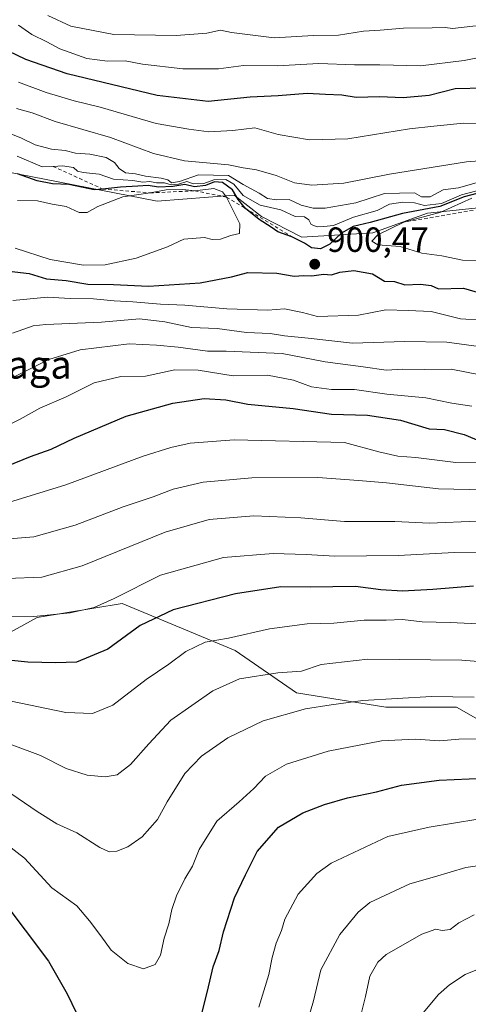
# Model space of a CAD drawing. Units: metres. Extents: x 624254 to 627712, y 4743434 to 4745809.
# Drawn here: x 624915 to 625043, y 4744655 to 4744937 of the extents above; entities that cross this region are included whole.
import ezdxf
from ezdxf.enums import TextEntityAlignment as Align

# ---------------------------------------------------------------- set-up
doc = ezdxf.new("R2010")
doc.units = ezdxf.units.M
doc.header["$MEASUREMENT"] = 0
doc.linetypes.add('DGN Style 2', pattern=[1.648017, 0.98881, -0.659207])
for name, color, linetype, lineweight in [('Arbolado forestal CxS', 92, 'Continuous', 0), ('Curva de nivel maestra', 30, 'Continuous', 30), ('Curva de nivel normal', 30, 'Continuous', 0), ('Escarpado lineal', 30, 'DGN Style 2', 0), ('Punto de cota en terreno', 7, 'Continuous', 0), ('Rótulo de punto de cota en terreno', 7, 'Continuous', 0), ('Suelo desnudo CxS', 253, 'Continuous', 0), ('Texto cartográfico', 7, 'Continuous', 0)]:
    doc.layers.add(name, color=color, linetype=linetype, lineweight=lineweight)
doc.styles.add('Style-Arial', font='txt')

# ---------------------------------------------------------------- blocks, each defined once
blk = doc.blocks.new('*U7')
at = {"layer": 'Arbolado forestal CxS', "color": 92, "linetype": 'Continuous', "lineweight": 0}
blk.add_polyline3d([(624892.8073, 4744750.5389, 848.2468), (624919.8105, 4744765.3905, 855.837), (624944.1145, 4744769.4413, 855.1029), (624976.5189, 4744755.9389, 844.1639), (624994.0707, 4744743.7867, 838.2056), (625019.7245, 4744739.7365, 834.9374), (625039.9773, 4744739.7363, 834.6877), (625058.8799, 4744728.9341, 830.4306), (625081.8325, 4744712.7319, 823.0814), (625087.2331, 4744697.8789, 816.3107), (625087.2325, 4744684.3779, 810.7753), (625084.1693, 4744673.9381, 805.842), (625077.7241, 4744657.2071, 800.2556), (625070.0305, 4744639.8013, 795.6124)], dxfattribs=at)
blk = doc.blocks.new('*U16')
at = {"layer": 'Arbolado forestal CxS', "color": 92, "linetype": 'Continuous', "lineweight": 0}
blk.add_polyline3d([(625177.8077, 4744940.0469, 857.9747), (625172.0603, 4744921.4331, 866.7231), (625172.0049, 4744903.6401, 874.7839), (625172.7493, 4744880.7913, 882.0892), (625176.2915, 4744857.9061, 903.7519), (625152.8081, 4744868.7023, 909.6872), (625123.2345, 4744879.1717, 912.2637), (625094.1557, 4744882.2331, 904.5469), (625052.5459, 4744883.4955, 906.9232), (625031.6569, 4744881.2587, 895.3078), (625015.9529, 4744875.6619, 898.7335), (624995.6589, 4744874.3633, 897.9554), (624984.0263, 4744880.3363, 896.3087), (624976.2013, 4744886.4343, 894.5015), (624954.1963, 4744884.7577, 903.2052), (624902.2119, 4744894.8151, 897.8002)], dxfattribs=at)
blk = doc.blocks.new('5PATER')
at = {"layer": 'Suelo desnudo CxS', "linetype": 'Continuous', "lineweight": 0}
h = blk.add_hatch(color=51, dxfattribs=at)
edge = h.paths.add_edge_path()
edge.add_ellipse((0, 0), major_axis=(-0.11, -0.111), ratio=0.999422, start_angle=0, end_angle=360)

msp = doc.modelspace()

# ---------------------------------------------------------------- linework, layer by layer
at = {"layer": 'Arbolado forestal CxS', "color": 92, "linetype": 'Continuous', "lineweight": 0}
for points in [[(624570.2937, 4744863.3851, 902.4485), (624598.6235, 4744862.0529, 907.2138), (624626.3627, 4744874.6685, 909.8181), (624650.3195, 4744875.9301, 910.6443), (624737.3903, 4744882.4341, 908.1602), (624793.4809, 4744877.2805, 910.4173), (624832.1419, 4744880.4511, 908.7271), (624859.1265, 4744885.9829, 906.3335), (624898.4997, 4744894.0543, 899.8215), (624902.2119, 4744894.8151, 897.8002), (624954.1963, 4744884.7577, 903.2052), (624976.2013, 4744886.4343, 894.5015), (624984.0263, 4744880.3363, 896.3087), (624995.6589, 4744874.3633, 897.9554), (625015.9529, 4744875.6619, 898.7335), (625031.6569, 4744881.2587, 895.3078), (625052.5459, 4744883.4955, 906.9232), (625094.1557, 4744882.2331, 904.5469), (625123.2345, 4744879.1717, 912.2637), (625152.8081, 4744868.7023, 909.6872), (625176.2915, 4744857.9061, 903.7519)], [(624570.2937, 4744863.3851, 902.4485), (624598.6235, 4744862.0529, 907.2138), (624626.3627, 4744874.6685, 909.8181), (624650.3195, 4744875.9301, 910.6443), (624737.3903, 4744882.4341, 908.1602), (624793.4809, 4744877.2805, 910.4173), (624832.1419, 4744880.4511, 908.7271), (624859.1265, 4744885.9829, 906.3335), (624898.4997, 4744894.0543, 899.8215), (624902.2119, 4744894.8151, 897.8002), (624954.1963, 4744884.7577, 903.2052), (624976.2013, 4744886.4343, 894.5015), (624984.0263, 4744880.3363, 896.3087), (624995.6589, 4744874.3633, 897.9554), (625015.9529, 4744875.6619, 898.7335), (625031.6569, 4744881.2587, 895.3078), (625052.5459, 4744883.4955, 906.9232), (625094.1557, 4744882.2331, 904.5469), (625123.2345, 4744879.1717, 912.2637), (625152.8081, 4744868.7023, 909.6872), (625176.2915, 4744857.9061, 903.7519)], [(624902.2119, 4744894.8151, 897.8002), (624954.1963, 4744884.7577, 903.2052), (624976.2013, 4744886.4343, 894.5015), (624984.0263, 4744880.3363, 896.3087), (624995.6589, 4744874.3633, 897.9554), (625015.9529, 4744875.6619, 898.7335), (625031.6569, 4744881.2587, 895.3078), (625052.5459, 4744883.4955, 906.9232)], [(625084.1693, 4744673.9381, 805.842), (625087.2325, 4744684.3779, 810.7753), (625087.2331, 4744697.8789, 816.3107), (625081.8325, 4744712.7319, 823.0814), (625058.8799, 4744728.9341, 830.4306), (625039.9773, 4744739.7363, 834.6877), (625019.7245, 4744739.7365, 834.9374), (624994.0707, 4744743.7867, 838.2056), (624976.5189, 4744755.9389, 844.1639), (624944.1145, 4744769.4413, 855.1029), (624919.8105, 4744765.3905, 855.837), (624892.8073, 4744750.5389, 848.2468), (624876.6039, 4744730.2861, 836.2555), (624873.9031, 4744697.8813, 819.5483), (624856.3493, 4744668.1777, 802.2898), (624822.5937, 4744641.1743, 784.8398)], [(625084.1693, 4744673.9381, 805.842), (625087.2325, 4744684.3779, 810.7753), (625087.2331, 4744697.8789, 816.3107), (625081.8325, 4744712.7319, 823.0814), (625058.8799, 4744728.9341, 830.4306), (625039.9773, 4744739.7363, 834.6877), (625019.7245, 4744739.7365, 834.9374), (624994.0707, 4744743.7867, 838.2056), (624976.5189, 4744755.9389, 844.1639), (624944.1145, 4744769.4413, 855.1029), (624919.8105, 4744765.3905, 855.837), (624892.8073, 4744750.5389, 848.2468), (624876.6039, 4744730.2861, 836.2555), (624873.9031, 4744697.8813, 819.5483), (624856.3493, 4744668.1777, 802.2898), (624822.5937, 4744641.1743, 784.8398)], [(625058.8799, 4744728.9341, 830.4306), (625039.9773, 4744739.7363, 834.6877), (625019.7245, 4744739.7365, 834.9374), (624994.0707, 4744743.7867, 838.2056), (624976.5189, 4744755.9389, 844.1639), (624944.1145, 4744769.4413, 855.1029), (624919.8105, 4744765.3905, 855.837), (624892.8073, 4744750.5389, 848.2468)]]:
    msp.add_polyline3d(points, dxfattribs=at)
at = {"layer": 'Curva de nivel maestra', "color": 30, "linetype": 'Continuous', "lineweight": 30, "flags": 128}
for points, elevation in [([(625048.04, 4744917.0601), (625039.54, 4744916.9201), (625032.1, 4744915.0101), (625024.62, 4744914.3401), (625017.88, 4744914.6201), (625011.19, 4744914.4701), (625007.09, 4744915.0801), (625002.36, 4744915.2801), (624997.13, 4744915.5901), (624988.8, 4744914.9301), (624980.8, 4744914.5001), (624968.8, 4744913.2401), (624954.13, 4744915.0401), (624928.42, 4744921.2201), (624916.56, 4744925.3501), (624911.61, 4744927.7301)], 875), ([(625047.57, 4744887.4001), (625042.13, 4744885.9201), (625035.13, 4744883.1801), (625024.49, 4744881.1501), (625015.24, 4744878.5801), (625010.32, 4744877.4401), (625006.99, 4744875.5401), (625003.64, 4744872.4101), (625000.96, 4744871.0701), (624998.4, 4744871.3201), (624996.39, 4744872.7101), (624992.74, 4744874.5301), (624988.78, 4744875.9101), (624986.82, 4744877.2801), (624983.35, 4744879.4801), (624979.5, 4744882.6201), (624977.37, 4744885.1601), (624975.8, 4744887.9201), (624972.9, 4744890.0201), (624970.56, 4744890.2101), (624967.98, 4744889.2001), (624964.86, 4744888.8401), (624962.06, 4744889.5201), (624958.65, 4744888.9001), (624954.51, 4744888.7701), (624951.61, 4744889.1901), (624948.67, 4744888.9901), (624943.62, 4744888.7301), (624938.5341, 4744888.199), (624936.15, 4744887.9501), (624928.89, 4744889.4801), (624924.15, 4744889.7001), (624919.8, 4744890.5301), (624914.13, 4744892.5701)], 900), ([(624910.14, 4744864.8201), (624917.46, 4744864.0201), (624922.46, 4744862.4801), (624928.13, 4744861.9401), (624934.34, 4744860.8801), (624941.62, 4744860.8301), (624951.68, 4744860.3501), (624966.46, 4744861.3201), (624975.46, 4744862.9801), (624980.14, 4744864.2601), (624988.47, 4744864.0301), (624993.46, 4744863.2001), (624996.13, 4744863.4101), (624998.46, 4744863.3601), (625001.8, 4744863.7701), (625004.13, 4744863.6401), (625006.46, 4744864.3401), (625010.53, 4744864.8501), (625015.9, 4744863.8901), (625019.31, 4744861.7601), (625022.21, 4744861.6701), (625025.09, 4744860.7601), (625029.66, 4744860.9701), (625032.66, 4744860.5801), (625034.74, 4744859.6001), (625041.96, 4744859.7501)], 900), ([(625041.96, 4744859.7501), (625047.47, 4744858.1201)], 900), ([(624911.06, 4744808.7301), (624917.86, 4744811.5801), (624923.78, 4744813.6101), (624930.38, 4744816.8201), (624945.32, 4744823.0501), (624958.66, 4744826.8601), (624967.68, 4744828.2001), (624973.8, 4744827.7601), (624980.13, 4744826.4901), (624993.13, 4744825.2801), (625004.13, 4744823.6201), (625014.46, 4744823.3401), (625023.92, 4744821.9901), (625032.13, 4744819.4801), (625036.52, 4744819.2901), (625042.09, 4744817.8801), (625052.19, 4744813.6501)], 875), ([(625044.8, 4744774.3801), (625033.13, 4744773.3801), (625024.46, 4744772.9601), (625018.27, 4744773.3401), (625010.99, 4744774.3201), (624997.96, 4744774.0801), (624989.58, 4744774.1701), (624976.58, 4744772.1401), (624958.76, 4744767.5901), (624949.32, 4744763.0801), (624940.07, 4744756.3501), (624931.04, 4744752.5601), (624925.11, 4744752.4401), (624917.13, 4744752.5401), (624912.46, 4744753.0401)], 850), ([(624966.92, 4744651.5501), (624968.63, 4744658.3301), (624970.19, 4744665.2501), (624971.91, 4744669.9201), (624973.22, 4744675.3001), (624976.33, 4744685.0301), (624979.49, 4744691.6601), (624982.82, 4744698.3401), (624988.91, 4744705.2501), (624995.91, 4744709.3801), (625002.13, 4744711.7701), (625008.71, 4744713.6801), (625017.05, 4744715.4701), (625024.22, 4744717.3401), (625034.96, 4744718.7401), (625052.15, 4744719.5601)], 825), ([(624909.7, 4744684.6701), (624923.06, 4744666.8701), (624928.35, 4744657.4901), (624932.37, 4744649.1701)], 825)]:
    msp.add_lwpolyline(points, dxfattribs=dict(at, elevation=elevation))
at = {"layer": 'Curva de nivel normal', "color": 30, "linetype": 'Continuous', "lineweight": 0, "flags": 128}
for points, elevation in [([(624922.8, 4744937.9), (624929.46, 4744934.85), (624941.8, 4744932.51), (624959.6, 4744932.15), (624968.41, 4744932.89), (624972.29, 4744933.74), (624975.46, 4744933.06), (624987.71, 4744931.5), (624998.96, 4744932.15), (625006.1, 4744932.32), (625013.26, 4744933.4), (625018.11, 4744933.68), (625024.72, 4744934.33), (625032.93, 4744934.35), (625036.65, 4744934.47), (625038.8, 4744934.17), (625044.61, 4744934.91), (625055.16, 4744935.4), (625069.95, 4744937.69)], 865), ([(625049.2, 4744926.43), (625042.13, 4744925.02), (625029.63, 4744923.53), (625017.95, 4744923.77), (625010.68, 4744923.8), (625000.47, 4744924.13), (624988.57, 4744923.51), (624978.9, 4744923.56), (624971.78, 4744922.64), (624961.54, 4744922.68), (624950.01, 4744924.02), (624944.98, 4744924.93), (624939.92, 4744924.88), (624934.02, 4744925.6), (624926.24, 4744928.36), (624922.54, 4744930.37), (624918.22, 4744932.48), (624914.46, 4744935.19)], 870), ([(625052.76, 4744906.88), (625041.98, 4744907.1), (625033.41, 4744906.24), (625026.47, 4744905.4), (625008.8, 4744902.59), (624997.8, 4744902.26), (624988.8, 4744903.84), (624982.13, 4744905.77), (624975.87, 4744904.92), (624969.01, 4744904.59), (624963.27, 4744905.39), (624953.86, 4744906.99), (624937.87, 4744911.66), (624930.37, 4744913.49), (624922.39, 4744915.85), (624914.42, 4744918.82)], 880), ([(625061.35, 4744897.4), (625042.8, 4744895.99), (625020.72, 4744892.46), (625007.68, 4744889.84), (624998.48, 4744889.27), (624993.53, 4744889.99), (624988.3, 4744892.09), (624982.61, 4744893.73), (624978.82, 4744894.28), (624974.62, 4744895.12), (624961.99, 4744896.28), (624953.13, 4744898.4), (624940.81, 4744902.94), (624924.93, 4744907.56), (624918.4, 4744910.04), (624913.86, 4744911.29)], 885), ([(625045.55, 4744889.92), (625040.46, 4744888.56), (625036.13, 4744888), (625032.42, 4744885.93), (625029.95, 4744885.92), (625027.88, 4744887.14), (625019.26, 4744886.89), (625011.13, 4744884.24), (625002.26, 4744882.7), (624998.86, 4744882.74), (624995.42, 4744883.53), (624992, 4744885.22), (624988.37, 4744885.12), (624985.74, 4744885.52), (624983.37, 4744887.03), (624978.8, 4744889.51), (624974.59, 4744892.08), (624965.98, 4744892.22), (624960.59, 4744890.35), (624958.31, 4744890.01), (624957.19, 4744890.85), (624955.31, 4744891.32), (624950.8, 4744891.86), (624947.92, 4744892.51), (624945.12, 4744892.85), (624943.32, 4744894.04), (624941.98, 4744895.8), (624939.56, 4744897.19), (624934.89, 4744898.23), (624930.78, 4744898.49), (624927.85, 4744899.22), (624923.93, 4744899.57), (624919.18, 4744900.87), (624915.07, 4744902.86), (624910.53, 4744904.65)], 890), ([(625047.55, 4744888.14), (625041.36, 4744886.52), (625035.68, 4744884.03), (625030.73, 4744883.5), (625027.9, 4744884.22), (625024.59, 4744884.45), (625020.74, 4744883.86), (625017.17, 4744882.04), (625010.46, 4744880.08), (625004.74, 4744877.7), (625001.89, 4744877.42), (625000.05, 4744877.35), (624998.33, 4744878), (624997.62, 4744879.41), (624996.43, 4744880.22), (624993.72, 4744880.29), (624989.63, 4744882.2), (624983.69, 4744883.59), (624978.81, 4744886.29), (624976.16, 4744889.59), (624973.8, 4744890.96), (624970.39, 4744890.78), (624967.5, 4744889.74), (624964.54, 4744889.7), (624962.71, 4744890.34), (624960.28, 4744889.61), (624958.17, 4744889.42), (624956.25, 4744889.93), (624954.02, 4744889.93), (624952.08, 4744890.34), (624950.07, 4744890.12), (624947.24, 4744890.61), (624941.64, 4744891.05), (624937.59, 4744892.46), (624932.99, 4744892.92), (624931.34, 4744893.3), (624930.24, 4744894.36), (624927.03, 4744894.82), (624924.3412, 4744894.6898), (624921.25, 4744894.54), (624914.08, 4744897.61)], 895), ([(624913.44, 4744871.22), (624923.52, 4744868.02), (624933.1, 4744866.39), (624939.29, 4744866.48), (624948.17, 4744868.36), (624957.13, 4744871.63), (624961.79, 4744873.81), (624967.74, 4744874.32), (624969.92, 4744873.76), (624972.28, 4744873.81), (624975.28, 4744874.89), (624977.8, 4744875.45), (624977.88, 4744878.22), (624974.08, 4744885.8701), (624972.89, 4744887.43), (624970.36, 4744888.38), (624964.96, 4744887.6901), (624961.5, 4744888.04), (624956.78, 4744887.95), (624952.18, 4744887.0801), (624944.3, 4744885.97), (624937.13, 4744883.18), (624934.13, 4744881.5), (624931.8, 4744881.43), (624928.13, 4744883.14), (624924.13, 4744883.89), (624919.88, 4744884.82), (624914.11, 4744884.86)], 905), ([(625044.34, 4744885.59), (625035.4, 4744881.58), (625024.8, 4744878.6901), (625017.36, 4744875.1), (625015.72, 4744873.28), (625017.36, 4744872.21), (625023.8, 4744871.73), (625030.03, 4744869.82), (625035.74, 4744869.04), (625041.64, 4744867.84), (625045.69, 4744867.75)], 905), ([(624912.78, 4744856.25), (624922.75, 4744857.2), (624929.21, 4744856.83), (624935.92, 4744856.68), (624941.84, 4744856.13), (624947.24, 4744855.86), (624955.16, 4744855.16), (624962.13, 4744854.9), (624974.13, 4744853.88), (624985.84, 4744853.44), (624990.66, 4744853.81), (624995.84, 4744852.83), (625000.15, 4744851.62), (625011.87, 4744852.04), (625019.73, 4744853.56), (625026.09, 4744853.39), (625032.65, 4744853.08), (625041.09, 4744851.03), (625047.13, 4744850.6)], 895), ([(624912.77, 4744846.9), (624918.63, 4744848.98), (624922.28, 4744849.41), (624938.24, 4744850.03), (624949.12, 4744850.98), (624956.39, 4744850.12), (624963.97, 4744848.49), (624971.33, 4744848.24), (624979.78, 4744847.05), (624986.53, 4744846.78), (624990.68, 4744846.11), (624997.39, 4744845.42), (625010.14, 4744844.04), (625025.05, 4744844.5), (625037.13, 4744844.31), (625050.53, 4744842.52)], 890), ([(624913.18, 4744834.37), (624923.13, 4744839.37), (624932.13, 4744842.1), (624946.13, 4744843.83), (624954.01, 4744843.41), (624960.23, 4744842.9), (624968.62, 4744841.74), (624973.94, 4744841.73), (624989.97, 4744841.1), (625002.3, 4744838.65), (625013.16, 4744837.2), (625019.74, 4744836.24), (625024.51, 4744836.58), (625030.7, 4744836.49), (625038.38, 4744836.53), (625046.68, 4744834.98)], 885), ([(624909.23, 4744819.4), (624914.92, 4744822.19), (624920.59, 4744825.37), (624928.13, 4744828.6), (624936.13, 4744832.68), (624943.8, 4744834.45), (624950.8, 4744834.54), (624959.24, 4744836.38), (624965.93, 4744836.23), (624975.98, 4744834.67), (624985.75, 4744834.82), (624993.2, 4744833.44), (624998.4, 4744831.48), (625004.13, 4744830.74), (625010.68, 4744830.7), (625020.01, 4744829.43), (625031.13, 4744828.3), (625038.61, 4744826.83), (625044.37, 4744825.92)], 880), ([(624910.38, 4744797.94), (624928.03, 4744803.38), (624950.13, 4744811.6), (624958.04, 4744814.1), (624963.58, 4744815.38), (624976.22, 4744816.32), (625007.8, 4744815.52), (625017.72, 4744812.86), (625023.16, 4744811.66), (625028.29, 4744811.28), (625039.73, 4744809.84), (625046.22, 4744809.75)], 870), ([(625052.35, 4744801.84), (625034.8, 4744802.23), (625019.89, 4744804.03), (625011.84, 4744804.69), (625000.16, 4744805.49), (624981.29, 4744805.38), (624967.34, 4744804.18), (624958.76, 4744802.19), (624953, 4744799.97), (624944.41, 4744797.14), (624930.72, 4744791.81), (624918.8, 4744788.49), (624897.64, 4744786.78)], 865), ([(625045.83, 4744792.99), (625032.23, 4744792.42), (625022.25, 4744792.91), (625007.87, 4744792.88), (624995.37, 4744793.98), (624981.83, 4744794.57), (624969.07, 4744793.49), (624956.49, 4744789.89), (624932.64, 4744780.22), (624921.17, 4744776.93), (624911.13, 4744776.59)], 860), ([(625049.2, 4744784.1), (625039.4, 4744784.02), (625023.2, 4744783.13), (625005.07, 4744782.94), (624996.88, 4744783.48), (624987.37, 4744783.74), (624973.13, 4744782.58), (624955.16, 4744777.5), (624941.88, 4744770.88), (624936.1, 4744768.3), (624929.2, 4744766.7), (624918.81, 4744765.71), (624910.72, 4744765.75)], 855), ([(625052.13, 4744763.27), (625038.12, 4744763.96), (625030.07, 4744764.1), (625024.45, 4744764.78), (625019.8, 4744764.65), (625013.46, 4744764.62), (625004.78, 4744763.76), (624997.17, 4744763.55), (624986.34, 4744762.12), (624974.58, 4744759.5), (624967.97, 4744758.28), (624962.38, 4744755.66), (624957.48, 4744752.03), (624951.05, 4744747.58), (624941.44, 4744740.29), (624935.68, 4744737.89), (624928.02, 4744738.2), (624912.37, 4744741.43)], 845), ([(625054.46, 4744752.08), (625041.46, 4744753.18), (625014.49, 4744753.46), (625001.17, 4744751.95), (624995.52, 4744749.99), (624988.7, 4744749.55), (624977.72, 4744747.84), (624970.11, 4744744.36), (624958.13, 4744735.93), (624951.8, 4744729.2), (624946.54, 4744723.26), (624942.69, 4744720.3), (624939.3, 4744719.68), (624934.07, 4744720.19), (624928.11, 4744722.14), (624920.75, 4744725.85), (624904, 4744732.06)], 840), ([(624912.56, 4744714.78), (624919.82, 4744709.76), (624925.46, 4744706.28), (624931.14, 4744703.68), (624937.7, 4744699.49), (624940.42, 4744698.21), (624942.6, 4744698.39), (624945.78, 4744699.65), (624949.9, 4744702.51), (624954.28, 4744707.5), (624957.02, 4744712.57), (624962.14, 4744720.72), (624966.88, 4744725.66), (624974.4, 4744730.93), (624984.54, 4744735.77), (624996.66, 4744739.21), (625004.06, 4744740.32), (625013.1, 4744741.6), (625032.78, 4744742.7), (625044.97, 4744742.56)], 835), ([(625050.92, 4744730.68), (625040.58, 4744730.52), (625035.12, 4744730.05), (625028.1, 4744730.54), (625018.46, 4744730), (625003.13, 4744727.06), (624991.23, 4744723.39), (624985.18, 4744719.9), (624981.89, 4744716.4), (624977.62, 4744712.58), (624971.31, 4744707.06), (624966.19, 4744698.92), (624964.31, 4744694.09), (624962.1, 4744690.48), (624959.7, 4744685.64), (624958.34, 4744681.72), (624957.48, 4744677.59), (624956.21, 4744673.5), (624955.09, 4744668.59), (624953.6, 4744665.95), (624950.21, 4744664.68), (624945.72, 4744666.18), (624940.95, 4744670.07), (624938.06, 4744674.18), (624934.8, 4744678.42), (624931.2, 4744682.77), (624924, 4744687.94), (624916.13, 4744696.38), (624911.08, 4744700.32)], 830), ([(625046.03, 4744707.62), (625032.11, 4744705.25), (625020.29, 4744702.66), (625004.07, 4744694.98), (624999.94, 4744691.97), (624994.56, 4744686.11), (624990.78, 4744678.96), (624989.81, 4744675.64), (624988.28, 4744672.09), (624987.16, 4744667.96), (624986.21, 4744663.11), (624983.31, 4744653.69)], 820), ([(625233.83, 4744698.76), (625221.3, 4744694.83), (625212.1, 4744689.78), (625201.54, 4744682.71), (625189.46, 4744678.32), (625182.08, 4744677.8), (625176.33, 4744677.63), (625171.76, 4744677.15), (625166.78, 4744677.32), (625163.74, 4744678.14), (625159.94, 4744679.97), (625149.76, 4744680.38), (625121.61, 4744678.49), (625086.64, 4744674.16), (625067.56, 4744671.28), (625054.99, 4744668.15), (625042.46, 4744663.06), (625037.96, 4744660.06), (625034.77, 4744657.32), (625030.42, 4744652.13)], 805), ([(625056.6, 4744695.72), (625042.57, 4744693.69), (625033.6, 4744691.05), (625026.55, 4744689.1), (625015.12, 4744683.72), (625011.77, 4744680.96), (625006.48, 4744674.5), (625001.1, 4744664.38), (624999, 4744655.51), (624996.11, 4744645.67)], 815), ([(625044.98, 4744680.14), (625040.56, 4744677.92), (625038.08, 4744676), (625035.86, 4744675.66), (625034.03, 4744676.03), (625029.98, 4744674.62), (625019.82, 4744668.76), (625017.44, 4744666.57), (625015.08, 4744662.61), (625013.85, 4744656.77), (625011.46, 4744647.2)], 810)]:
    msp.add_lwpolyline(points, dxfattribs=dict(at, elevation=elevation))
at = {"layer": 'Escarpado lineal', "color": 30, "linetype": 'DGN Style 2', "lineweight": 0}
for points in [[(624924.3412, 4744894.6898, 893.5013), (624938.5341, 4744888.199, 895.3828), (624952.18, 4744887.0801, 898.7146), (624964.96, 4744887.6901, 892.1319), (624974.08, 4744885.8701, 896.9008), (624979.5, 4744882.6201, 898.6513), (624992.74, 4744874.5301, 898.4015)], [(625044.67, 4744882.0801, 902.9354), (625024.8, 4744878.6901, 900.1214)]]:
    msp.add_polyline3d(points, dxfattribs=at)

# ---------------------------------------------------------------- block references
at = {"layer": 'Arbolado forestal CxS', "color": 92, "linetype": 'Continuous', "lineweight": 0}
for name in ['*U16', '*U7']:
    msp.add_blockref(name, (0, 0), dxfattribs=at)
at = {"layer": 'Punto de cota en terreno', "color": 7, "linetype": 'Continuous', "lineweight": 0, "xscale": 10, "yscale": 10, "zscale": 10}
msp.add_blockref('5PATER', (624999.32, 4744866.65, 900.47), dxfattribs=at)

# ---------------------------------------------------------------- texts
at = {"layer": 'Rótulo de punto de cota en terreno', "color": 7, "linetype": 'Continuous', "lineweight": 0, "style": 'Style-Arial'}
msp.add_text('900,47', height=7, dxfattribs=at).set_placement((625002.8478, 4744870.1778))
at = {"layer": 'Texto cartográfico', "color": 7, "linetype": 'Continuous', "lineweight": 0, "style": 'Style-Arial'}
msp.add_text('Peña de Aginaga', height=8, dxfattribs=at).set_placement((624887.5204, 4744837.8601), align=Align.MIDDLE_CENTER)

doc.saveas('drawing.dxf')
